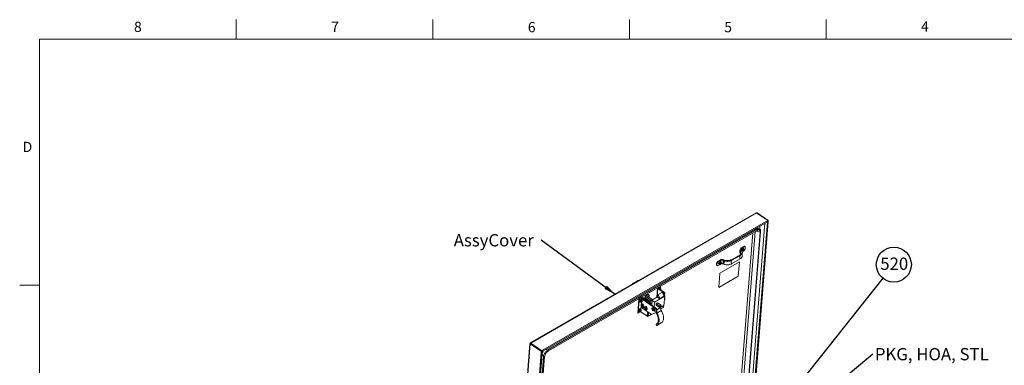
# Model space of a CAD drawing. Units: inches. Extents: x 0.3 to 16.7, y 0.3 to 10.7.
# Drawn here: x 0.3 to 10.3, y 7.2 to 10.7 of the extents above; entities that cross this region are included whole.
import ezdxf

# ---------------------------------------------------------------- set-up
doc = ezdxf.new("R2010")
doc.units = ezdxf.units.IN
doc.header["$MEASUREMENT"] = 0
doc.layers.add('FORMAT', color=7, linetype='Continuous')
doc.styles.add('SLDTEXTSTYLE0', font='TXT', dxfattribs={"width": 0.605})
doc.dimstyles.new('SLDDIMSTYLE0', dxfattribs={"dimtxt": 0, "dimasz": 0.121338, "dimexe": 0, "dimexo": 0.0625, "dimgap": 0, "dimtad": 0, "dimtih": 1, "dimtoh": 1, "dimdec": 0, "dimrnd": 1e-09, "dimzin": 0, "dimdsep": 46, "dimtxsty": 'Standard', "dimsah": 1, "dimcen": 0.09, "dimadec": 0, "dimazin": 0, "dimtfac": 0.121338, "dimtdec": 0, "dimtofl": 0, "dimtmove": 0, "dimatfit": 3, "dimfxl": 0, "dimtolj": 1, "dimtzin": 0, "dimarcsym": 0})

# ---------------------------------------------------------------- blocks, each defined once
blk = doc.blocks.new('SW_NOTE_2')
at = {"layer": 'FORMAT', "color": 0, "insert": (-0.89, 0.06), "char_height": 0.125, "attachment_point": 1, "style": 'SLDTEXTSTYLE0'}
blk.add_mtext('AssyCover', dxfattribs=at)
blk = doc.blocks.new('SW_NOTE_4')
at = {"layer": 'FORMAT', "color": 0}
blk.add_circle((0.11, 0.139), 0.178, dxfattribs=at)
at = {"layer": 'FORMAT', "color": 0, "insert": (-0.028, 0.21), "char_height": 0.125, "attachment_point": 1, "style": 'SLDTEXTSTYLE0'}
blk.add_mtext('520', dxfattribs=at)
blk = doc.blocks.new('SW_NOTE_5')
at = {"layer": 'FORMAT', "color": 0, "insert": (0.02, 0.06), "char_height": 0.125, "attachment_point": 1, "style": 'SLDTEXTSTYLE0'}
blk.add_mtext('PKG, HOA, STL', dxfattribs=at)

msp = doc.modelspace()

# ---------------------------------------------------------------- linework, layer by layer
at = {"color": 7, "linetype": 'Continuous', "lineweight": 0}
for p, q in [((2.5, 10.5), (2.5, 10.7)), ((4.5, 10.5), (4.5, 10.7)), ((6.5, 10.5), (6.5, 10.7)), ((8.5, 10.5), (8.5, 10.7)), ((0.5, 10.5), (16.5, 10.5)), ((0.5, 10.5), (0.5, 0.5)), ((0.5, 8), (0.3, 8))]:
    msp.add_line(p, q, dxfattribs=at)
at = {"color": 7, "linetype": 'Continuous', "lineweight": 15}
for p, q in [((7.786, 8.735), (5.491, 7.411)), ((7.792, 8.735), (5.495, 7.409)), ((7.792, 8.735), (7.906, 8.658)), ((7.795, 8.733), (7.796, 8.733)), ((7.796, 8.733), (7.91, 8.656)), ((5.616, 7.336), (7.899, 8.654)), ((5.618, 7.326), (7.902, 8.644)), ((7.711, 6.552), (7.876, 8.63)), ((7.901, 8.643), (7.73, 6.477)), ((7.736, 6.441), (7.911, 8.645)), ((7.906, 8.658), (7.899, 8.654)), ((7.9, 8.644), (7.901, 8.643)), ((7.905, 8.646), (7.901, 8.643)), ((7.902, 8.651), (7.906, 8.654)), ((7.905, 8.646), (7.903, 8.647)), ((7.906, 8.653), (7.905, 8.646)), ((7.909, 8.648), (7.905, 8.646)), ((7.905, 8.646), (7.905, 8.646)), ((7.906, 8.654), (7.906, 8.658)), ((7.906, 8.653), (7.91, 8.656)), ((7.906, 8.654), (7.906, 8.653)), ((7.91, 8.656), (7.909, 8.648)), ((5.671, 7.342), (7.793, 8.567)), ((5.675, 7.331), (7.796, 8.556)), ((7.753, 8.531), (7.636, 7.044)), ((7.777, 8.544), (7.654, 6.99)), ((7.828, 8.537), (7.696, 6.863)), ((7.832, 8.545), (7.698, 6.856)), ((7.793, 8.567), (7.77, 8.568)), ((7.812, 8.573), (7.777, 8.573)), ((7.783, 8.548), (7.828, 8.537)), ((7.796, 8.556), (7.793, 8.567)), ((7.824, 8.57), (7.826, 8.601)), ((7.828, 8.537), (7.832, 8.545)), ((7.622, 8.331), (7.622, 8.33)), ((7.625, 8.322), (7.63, 8.316)), ((7.638, 8.354), (7.633, 8.361)), ((7.633, 8.361), (7.637, 8.358)), ((7.665, 8.396), (7.635, 8.379)), ((7.64, 8.376), (7.635, 8.379)), ((7.642, 8.351), (7.637, 8.358)), ((7.638, 8.356), (7.64, 8.376)), ((7.638, 8.354), (7.642, 8.351)), ((7.67, 8.393), (7.64, 8.376)), ((7.646, 8.366), (7.641, 8.354)), ((7.648, 8.349), (7.641, 8.354)), ((7.641, 8.354), (7.645, 8.348)), ((7.652, 8.343), (7.645, 8.348)), ((7.656, 8.371), (7.646, 8.366)), ((7.653, 8.361), (7.646, 8.366)), ((7.654, 8.343), (7.648, 8.34)), ((7.649, 8.372), (7.649, 8.372)), ((7.65, 8.346), (7.651, 8.345)), ((7.652, 8.356), (7.651, 8.353)), ((7.663, 8.366), (7.656, 8.371)), ((7.656, 8.344), (7.658, 8.346)), ((7.66, 8.364), (7.658, 8.362)), ((7.666, 8.351), (7.66, 8.347)), ((7.664, 8.352), (7.665, 8.355)), ((7.67, 8.393), (7.665, 8.396)), ((7.666, 8.396), (7.665, 8.396)), ((7.666, 8.362), (7.665, 8.363)), ((7.67, 8.393), (7.666, 8.396)), ((7.394, 8.24), (7.424, 8.257)), ((7.398, 8.237), (7.394, 8.24)), ((7.395, 8.194), (7.422, 8.209)), ((7.398, 8.237), (7.428, 8.254)), ((7.414, 8.232), (7.409, 8.22)), ((7.416, 8.215), (7.409, 8.22)), ((7.409, 8.22), (7.413, 8.214)), ((7.42, 8.209), (7.413, 8.214)), ((7.424, 8.237), (7.414, 8.232)), ((7.421, 8.227), (7.414, 8.232)), ((7.417, 8.238), (7.417, 8.238)), ((7.418, 8.212), (7.419, 8.211)), ((7.419, 8.121), (7.618, 8.236)), ((7.419, 8.121), (7.618, 8.236)), ((7.42, 8.222), (7.419, 8.219)), ((7.428, 8.254), (7.424, 8.257)), ((7.431, 8.232), (7.424, 8.237)), ((7.424, 8.211), (7.426, 8.212)), ((7.428, 8.23), (7.426, 8.229)), ((7.427, 8.238), (7.428, 8.254)), ((7.432, 8.219), (7.433, 8.221)), ((7.434, 8.228), (7.433, 8.229)), ((7.443, 8.216), (7.444, 8.216)), ((7.444, 8.216), (7.45, 8.214)), ((7.458, 8.212), (7.448, 8.215)), ((7.448, 8.215), (7.45, 8.214)), ((7.46, 8.211), (7.45, 8.214)), ((7.453, 8.257), (7.451, 8.251)), ((7.461, 8.247), (7.451, 8.251)), ((7.464, 8.253), (7.453, 8.257)), ((7.458, 8.212), (7.46, 8.211)), ((7.464, 8.253), (7.461, 8.247)), ((7.516, 8.208), (7.518, 8.209)), ((7.624, 8.308), (7.536, 8.257)), ((7.536, 8.257), (7.537, 8.258)), ((7.625, 8.308), (7.537, 8.258)), ((7.537, 8.258), (7.54, 8.252)), ((7.625, 8.267), (7.538, 8.216)), ((7.628, 8.302), (7.54, 8.252)), ((7.618, 8.236), (7.606, 8.09)), ((7.618, 8.236), (7.618, 8.236)), ((7.624, 8.308), (7.625, 8.308)), ((7.625, 8.308), (7.628, 8.302)), ((7.39, 8.197), (7.394, 8.194)), ((7.407, 7.975), (7.419, 8.121)), ((7.407, 7.975), (7.419, 8.121)), ((7.419, 8.121), (7.419, 8.121)), ((6.582, 8.043), (6.537, 8.018)), ((6.591, 8.046), (6.547, 8.02)), ((6.547, 8.02), (6.547, 8.02)), ((6.591, 8.046), (6.592, 8.046)), ((7.606, 8.09), (7.407, 7.975)), ((6.785, 7.969), (6.778, 7.878)), ((6.788, 7.966), (6.781, 7.88)), ((6.785, 7.9), (6.829, 7.925)), ((6.812, 7.986), (6.788, 7.972)), ((6.792, 7.969), (6.788, 7.972)), ((6.792, 7.968), (6.788, 7.966)), ((6.852, 7.922), (6.788, 7.966)), ((6.791, 7.968), (6.792, 7.969)), ((6.815, 7.983), (6.792, 7.969)), ((6.855, 7.925), (6.792, 7.968)), ((6.81, 7.964), (6.803, 7.96)), ((6.805, 7.966), (6.805, 7.966)), ((6.817, 7.959), (6.81, 7.964)), ((6.811, 7.955), (6.812, 7.956)), ((6.812, 7.986), (6.815, 7.983)), ((6.814, 7.957), (6.812, 7.956)), ((6.814, 7.964), (6.815, 7.983)), ((6.82, 7.955), (6.819, 7.956)), ((6.852, 7.921), (6.84, 7.914)), ((6.853, 7.919), (6.841, 7.912)), ((6.857, 7.916), (6.843, 7.908)), ((6.852, 7.922), (6.851, 7.921)), ((6.852, 7.922), (6.855, 7.925)), ((6.852, 7.921), (6.855, 7.918)), ((6.853, 7.919), (6.857, 7.916)), ((6.855, 7.89), (6.858, 7.921)), ((6.855, 7.918), (6.855, 7.918)), ((6.855, 7.917), (6.855, 7.918)), ((6.857, 7.916), (6.855, 7.89)), ((7.407, 7.975), (7.407, 7.975)), ((6.595, 7.861), (6.584, 7.715)), ((6.599, 7.859), (6.588, 7.713)), ((6.619, 7.875), (6.595, 7.861)), ((6.595, 7.861), (6.599, 7.859)), ((6.623, 7.872), (6.599, 7.859)), ((6.607, 7.847), (6.601, 7.835)), ((6.609, 7.83), (6.601, 7.835)), ((6.601, 7.835), (6.605, 7.829)), ((6.613, 7.824), (6.605, 7.829)), ((6.616, 7.852), (6.607, 7.847)), ((6.614, 7.842), (6.607, 7.847)), ((6.612, 7.837), (6.611, 7.835)), ((6.611, 7.827), (6.612, 7.826)), ((6.612, 7.854), (6.612, 7.855)), ((6.62, 7.827), (6.614, 7.752)), ((6.623, 7.847), (6.616, 7.852)), ((6.616, 7.75), (6.623, 7.83)), ((6.617, 7.826), (6.619, 7.827)), ((6.62, 7.845), (6.618, 7.844)), ((6.623, 7.872), (6.619, 7.875)), ((6.623, 7.872), (6.621, 7.849)), ((6.624, 7.847), (6.626, 7.872)), ((6.624, 7.798), (6.629, 7.855)), ((6.625, 7.834), (6.626, 7.836)), ((6.626, 7.872), (6.63, 7.875)), ((6.626, 7.872), (6.69, 7.829)), ((6.627, 7.843), (6.626, 7.844)), ((6.634, 7.857), (6.629, 7.855)), ((6.629, 7.855), (6.774, 7.756)), ((6.63, 7.875), (6.694, 7.831)), ((6.634, 7.857), (6.779, 7.759)), ((6.708, 7.837), (6.656, 7.872)), ((6.72, 7.845), (6.662, 7.884)), ((6.734, 7.853), (6.671, 7.895)), ((6.689, 7.82), (6.69, 7.829)), ((6.694, 7.831), (6.69, 7.829)), ((6.784, 7.881), (6.696, 7.831)), ((6.696, 7.831), (6.7, 7.828)), ((6.7, 7.828), (6.699, 7.813)), ((6.703, 7.83), (6.7, 7.828)), ((6.703, 7.833), (6.701, 7.811)), ((6.783, 7.879), (6.703, 7.833)), ((6.708, 7.83), (6.703, 7.833)), ((6.706, 7.808), (6.708, 7.83)), ((6.708, 7.83), (6.73, 7.843)), ((6.726, 7.795), (6.73, 7.843)), ((6.73, 7.843), (6.753, 7.827)), ((6.753, 7.827), (6.749, 7.779)), ((6.858, 7.887), (6.753, 7.827)), ((6.772, 7.81), (6.77, 7.795)), ((6.785, 7.818), (6.772, 7.81)), ((6.807, 7.786), (6.772, 7.81)), ((6.783, 7.876), (6.785, 7.9)), ((6.804, 7.861), (6.783, 7.876)), ((6.821, 7.794), (6.785, 7.818)), ((6.804, 7.861), (6.848, 7.887)), ((6.848, 7.894), (6.858, 7.887)), ((6.85, 7.79), (6.858, 7.887)), ((6.858, 7.85), (6.859, 7.852)), ((6.859, 7.86), (6.859, 7.861)), ((6.584, 7.715), (6.588, 7.713)), ((6.588, 7.713), (6.612, 7.727)), ((6.599, 7.75), (6.594, 7.738)), ((6.601, 7.733), (6.594, 7.738)), ((6.594, 7.738), (6.598, 7.732)), ((6.605, 7.727), (6.598, 7.732)), ((6.608, 7.755), (6.599, 7.75)), ((6.606, 7.745), (6.599, 7.75)), ((6.603, 7.73), (6.604, 7.729)), ((6.604, 7.757), (6.604, 7.758)), ((6.605, 7.74), (6.604, 7.737)), ((6.616, 7.75), (6.608, 7.755)), ((6.609, 7.729), (6.611, 7.73)), ((6.613, 7.748), (6.611, 7.747)), ((6.612, 7.73), (6.612, 7.727)), ((6.614, 7.726), (6.615, 7.733)), ((6.678, 7.683), (6.614, 7.726)), ((6.617, 7.737), (6.618, 7.739)), ((6.619, 7.746), (6.618, 7.747)), ((6.622, 7.77), (6.623, 7.78)), ((6.723, 7.701), (6.622, 7.77)), ((6.627, 7.8), (6.625, 7.799)), ((6.625, 7.793), (6.63, 7.795)), ((6.637, 7.79), (6.63, 7.795)), ((6.631, 7.801), (6.632, 7.802)), ((6.636, 7.804), (6.632, 7.802)), ((6.632, 7.772), (6.636, 7.775)), ((6.633, 7.787), (6.637, 7.79)), ((6.636, 7.799), (6.636, 7.804)), ((6.636, 7.777), (6.641, 7.78)), ((6.636, 7.775), (6.641, 7.78)), ((6.641, 7.78), (6.637, 7.79)), ((6.641, 7.795), (6.639, 7.796)), ((6.641, 7.795), (6.641, 7.794)), ((6.641, 7.772), (6.643, 7.773)), ((6.66, 7.778), (6.658, 7.776)), ((6.658, 7.77), (6.663, 7.773)), ((6.67, 7.768), (6.663, 7.773)), ((6.664, 7.778), (6.665, 7.779)), ((6.669, 7.782), (6.665, 7.779)), ((6.665, 7.75), (6.669, 7.753)), ((6.666, 7.765), (6.67, 7.768)), ((6.669, 7.776), (6.669, 7.781)), ((6.669, 7.755), (6.674, 7.757)), ((6.669, 7.753), (6.674, 7.757)), ((6.674, 7.757), (6.67, 7.768)), ((6.674, 7.772), (6.672, 7.773)), ((6.674, 7.773), (6.674, 7.772)), ((6.674, 7.749), (6.676, 7.75)), ((6.678, 7.683), (6.682, 7.729)), ((6.692, 7.722), (6.689, 7.682)), ((6.771, 7.72), (6.723, 7.701)), ((6.743, 7.745), (6.738, 7.742)), ((6.749, 7.735), (6.738, 7.742)), ((6.74, 7.766), (6.751, 7.759)), ((6.754, 7.737), (6.743, 7.745)), ((6.748, 7.761), (6.746, 7.742)), ((6.754, 7.737), (6.749, 7.735)), ((6.756, 7.736), (6.761, 7.739)), ((6.806, 7.771), (6.77, 7.795)), ((6.774, 7.756), (6.771, 7.72)), ((6.776, 7.722), (6.771, 7.72)), ((6.779, 7.759), (6.774, 7.756)), ((6.779, 7.759), (6.776, 7.722)), ((6.778, 7.748), (6.85, 7.79)), ((6.823, 7.74), (6.779, 7.714)), ((6.806, 7.771), (6.807, 7.786)), ((6.819, 7.779), (6.806, 7.771)), ((6.807, 7.786), (6.821, 7.794)), ((6.816, 7.756), (6.844, 7.772)), ((6.821, 7.794), (6.819, 7.779)), ((6.844, 7.772), (6.845, 7.787)), ((6.846, 7.775), (6.847, 7.788)), ((6.689, 7.682), (6.722, 7.702)), ((6.779, 7.589), (6.823, 7.614)), ((6.823, 7.614), (6.823, 7.614)), ((6.77, 7.599), (6.775, 7.587)), ((6.774, 7.6), (6.779, 7.589)), ((6.782, 7.607), (6.778, 7.605)), ((5.495, 7.404), (5.495, 7.409)), ((5.495, 7.409), (5.609, 7.332)), ((5.487, 7.405), (5.287, 4.881)), ((5.29, 4.874), (5.49, 7.402)), ((5.413, 4.917), (5.603, 7.317)), ((5.423, 4.919), (5.613, 7.319)), ((5.494, 7.405), (5.49, 7.407)), ((5.494, 7.404), (5.49, 7.402)), ((5.49, 7.402), (5.604, 7.325)), ((5.493, 7.405), (5.494, 7.405)), ((5.494, 7.405), (5.494, 7.405)), ((5.494, 7.404), (5.494, 7.405)), ((5.494, 7.404), (5.608, 7.327)), ((5.495, 7.404), (5.608, 7.327)), ((5.525, 7.384), (5.525, 7.383)), ((5.526, 7.384), (5.525, 7.383)), ((5.538, 7.374), (5.537, 7.376)), ((5.537, 7.376), (5.537, 7.375)), ((5.537, 7.376), (5.537, 7.376)), ((5.539, 7.375), (5.538, 7.374)), ((5.538, 7.374), (5.538, 7.374)), ((5.552, 7.364), (5.553, 7.365)), ((5.562, 7.358), (5.562, 7.359)), ((5.564, 7.357), (5.565, 7.357)), ((5.565, 7.356), (5.565, 7.356)), ((5.566, 7.356), (5.566, 7.356)), ((5.587, 7.341), (5.587, 7.342)), ((5.604, 7.325), (5.603, 7.317)), ((5.603, 7.317), (5.607, 7.319)), ((5.608, 7.327), (5.604, 7.325)), ((5.607, 7.319), (5.608, 7.327)), ((5.607, 7.319), (5.608, 7.319)), ((5.608, 7.327), (5.609, 7.332)), ((5.608, 7.327), (5.615, 7.331)), ((5.611, 7.321), (5.608, 7.324)), ((5.611, 7.321), (5.608, 7.319)), ((5.608, 7.319), (5.608, 7.319)), ((5.609, 7.332), (5.616, 7.336)), ((5.612, 7.329), (5.615, 7.327)), ((5.616, 7.336), (5.615, 7.331)), ((5.615, 7.331), (5.615, 7.327)), ((5.615, 7.331), (5.615, 7.331)), ((5.615, 7.331), (5.615, 7.331)), ((5.671, 7.342), (5.649, 7.344)), ((5.675, 7.331), (5.671, 7.342)), ((5.431, 5.008), (5.612, 7.299)), ((5.443, 4.979), (5.625, 7.27)), ((5.455, 4.981), (5.637, 7.272)), ((5.625, 7.27), (5.612, 7.299)), ((5.637, 7.272), (5.625, 7.27))]:
    msp.add_line(p, q, dxfattribs=at)
at = {"color": 7, "linetype": 'Continuous', "lineweight": 15, "flags": 128}
for points in [[(7.902, 8.644), (7.902, 8.645), (7.903, 8.647), (7.903, 8.649), (7.902, 8.651), (7.901, 8.653), (7.899, 8.654)], [(7.909, 8.648), (7.911, 8.647), (7.911, 8.645), (7.911, 8.644), (7.909, 8.643), (7.908, 8.642), (7.905, 8.642), (7.903, 8.642), (7.901, 8.643)], [(7.832, 8.545), (7.832, 8.55), (7.831, 8.555), (7.83, 8.56), (7.829, 8.564), (7.826, 8.567), (7.824, 8.57), (7.82, 8.572), (7.816, 8.573), (7.812, 8.573), (7.808, 8.573), (7.803, 8.572), (7.798, 8.57), (7.793, 8.567)], [(7.828, 8.537), (7.828, 8.543), (7.828, 8.547), (7.826, 8.551), (7.824, 8.555), (7.822, 8.558), (7.819, 8.559), (7.815, 8.56), (7.811, 8.561), (7.806, 8.56), (7.801, 8.558), (7.796, 8.556)], [(7.638, 8.354), (7.641, 8.349), (7.643, 8.344), (7.644, 8.339), (7.644, 8.334), (7.643, 8.329), (7.641, 8.324), (7.638, 8.32), (7.634, 8.316), (7.63, 8.312), (7.625, 8.308)], [(7.641, 8.313), (7.642, 8.311), (7.644, 8.307), (7.645, 8.302), (7.646, 8.297), (7.645, 8.292), (7.644, 8.287), (7.642, 8.283), (7.639, 8.278), (7.635, 8.274), (7.63, 8.27), (7.625, 8.267)], [(7.63, 8.316), (7.629, 8.318), (7.627, 8.321), (7.627, 8.326), (7.627, 8.33), (7.627, 8.335), (7.629, 8.34), (7.631, 8.345), (7.634, 8.349), (7.638, 8.354)], [(7.642, 8.351), (7.645, 8.347), (7.647, 8.342), (7.648, 8.337), (7.649, 8.332), (7.648, 8.327), (7.647, 8.323), (7.644, 8.318), (7.641, 8.314), (7.638, 8.309), (7.633, 8.306), (7.628, 8.302)], [(7.646, 8.347), (7.646, 8.347), (7.645, 8.347)], [(7.651, 8.371), (7.654, 8.372), (7.656, 8.372), (7.658, 8.372), (7.659, 8.37), (7.66, 8.368), (7.66, 8.368)], [(7.666, 8.351), (7.669, 8.356), (7.672, 8.361), (7.674, 8.366), (7.675, 8.372), (7.676, 8.377), (7.676, 8.381), (7.675, 8.385), (7.674, 8.388), (7.672, 8.391), (7.67, 8.393)], [(7.394, 8.24), (7.391, 8.234), (7.388, 8.229), (7.386, 8.224), (7.385, 8.219), (7.384, 8.214), (7.384, 8.209), (7.385, 8.205), (7.386, 8.202), (7.388, 8.199), (7.39, 8.197)], [(7.398, 8.237), (7.395, 8.231), (7.393, 8.226), (7.391, 8.221), (7.389, 8.216), (7.389, 8.211), (7.389, 8.206), (7.389, 8.202), (7.391, 8.199), (7.392, 8.196), (7.395, 8.194)], [(7.414, 8.213), (7.414, 8.213), (7.411, 8.213), (7.41, 8.214), (7.409, 8.215), (7.408, 8.218), (7.408, 8.22), (7.409, 8.223), (7.41, 8.226), (7.412, 8.23), (7.414, 8.232), (7.416, 8.235), (7.419, 8.237)], [(7.419, 8.237), (7.421, 8.238), (7.424, 8.238), (7.426, 8.238), (7.427, 8.236), (7.428, 8.234), (7.428, 8.234)], [(7.461, 8.247), (7.462, 8.245), (7.463, 8.243), (7.464, 8.24), (7.464, 8.236), (7.463, 8.232), (7.463, 8.227), (7.461, 8.222), (7.46, 8.217), (7.458, 8.212)], [(7.538, 8.216), (7.532, 8.213), (7.526, 8.211), (7.519, 8.209), (7.511, 8.207), (7.504, 8.206), (7.496, 8.206), (7.489, 8.206), (7.481, 8.207), (7.473, 8.208), (7.466, 8.209), (7.458, 8.212)], [(7.54, 8.252), (7.535, 8.249), (7.528, 8.246), (7.521, 8.244), (7.514, 8.243), (7.507, 8.242), (7.499, 8.241), (7.491, 8.241), (7.484, 8.242), (7.476, 8.243), (7.468, 8.245), (7.461, 8.247)], [(7.537, 8.258), (7.531, 8.255), (7.525, 8.252), (7.518, 8.25), (7.51, 8.249), (7.502, 8.248), (7.495, 8.248), (7.487, 8.248), (7.479, 8.249), (7.471, 8.251), (7.464, 8.253)], [(7.539, 8.251), (7.538, 8.25), (7.536, 8.247), (7.534, 8.244), (7.533, 8.24), (7.533, 8.236), (7.533, 8.231), (7.534, 8.227), (7.536, 8.221), (7.538, 8.216)], [(7.627, 8.302), (7.625, 8.301), (7.623, 8.298), (7.622, 8.295), (7.621, 8.291), (7.62, 8.287), (7.621, 8.282), (7.621, 8.277), (7.623, 8.272), (7.625, 8.267)], [(6.802, 7.961), (6.804, 7.963), (6.806, 7.964), (6.809, 7.965), (6.811, 7.965), (6.813, 7.964), (6.814, 7.962), (6.814, 7.961)], [(6.811, 7.955), (6.811, 7.955), (6.812, 7.956)], [(6.606, 7.828), (6.605, 7.828), (6.603, 7.829), (6.602, 7.83), (6.601, 7.832), (6.601, 7.834), (6.601, 7.837), (6.602, 7.84), (6.603, 7.843), (6.605, 7.846), (6.608, 7.849), (6.61, 7.851), (6.613, 7.853), (6.615, 7.853), (6.617, 7.853), (6.619, 7.852), (6.62, 7.851), (6.621, 7.849)], [(6.696, 7.879), (6.697, 7.883), (6.698, 7.887), (6.698, 7.891), (6.698, 7.895), (6.696, 7.898), (6.695, 7.9), (6.693, 7.902), (6.69, 7.903), (6.687, 7.903), (6.683, 7.902), (6.68, 7.901), (6.676, 7.899), (6.672, 7.896), (6.668, 7.893), (6.665, 7.889), (6.662, 7.884), (6.659, 7.88), (6.657, 7.875), (6.655, 7.871), (6.654, 7.866), (6.654, 7.862), (6.654, 7.858)], [(6.668, 7.849), (6.67, 7.85), (6.674, 7.851)], [(6.674, 7.851), (6.678, 7.854), (6.68, 7.856)], [(6.694, 7.88), (6.695, 7.882), (6.696, 7.886), (6.696, 7.891), (6.696, 7.894), (6.695, 7.898), (6.694, 7.9), (6.692, 7.902)], [(6.721, 7.817), (6.721, 7.819), (6.72, 7.82), (6.719, 7.82), (6.717, 7.82), (6.716, 7.818), (6.714, 7.816), (6.713, 7.814), (6.712, 7.812), (6.713, 7.811), (6.713, 7.809), (6.715, 7.809), (6.717, 7.81), (6.718, 7.811), (6.72, 7.813), (6.721, 7.815), (6.721, 7.817)], [(6.599, 7.731), (6.597, 7.731), (6.595, 7.731), (6.594, 7.733), (6.593, 7.734), (6.593, 7.737), (6.593, 7.74), (6.594, 7.743), (6.596, 7.746), (6.598, 7.749), (6.6, 7.752), (6.603, 7.754), (6.605, 7.755), (6.608, 7.756), (6.61, 7.756), (6.611, 7.755), (6.613, 7.754), (6.613, 7.752)], [(6.628, 7.79), (6.63, 7.788), (6.632, 7.785), (6.634, 7.783), (6.634, 7.78), (6.635, 7.778), (6.634, 7.776), (6.633, 7.774), (6.631, 7.774), (6.629, 7.774), (6.627, 7.775), (6.625, 7.777), (6.623, 7.779), (6.622, 7.781), (6.621, 7.784), (6.621, 7.787), (6.622, 7.789), (6.623, 7.79), (6.624, 7.791), (6.626, 7.791), (6.628, 7.79)], [(6.634, 7.797), (6.631, 7.799), (6.629, 7.799), (6.626, 7.799), (6.624, 7.798), (6.623, 7.796), (6.622, 7.794), (6.622, 7.791), (6.622, 7.79)], [(6.639, 7.771), (6.638, 7.769), (6.637, 7.769), (6.635, 7.768), (6.634, 7.769), (6.632, 7.771), (6.631, 7.773), (6.631, 7.773)], [(6.632, 7.802), (6.632, 7.803), (6.633, 7.804), (6.635, 7.804), (6.636, 7.804), (6.638, 7.802), (6.64, 7.8), (6.64, 7.798), (6.641, 7.795)], [(6.632, 7.773), (6.635, 7.772), (6.637, 7.771), (6.639, 7.771), (6.641, 7.772), (6.643, 7.774), (6.644, 7.776), (6.644, 7.779), (6.644, 7.782), (6.642, 7.786), (6.641, 7.789), (6.639, 7.792), (6.636, 7.795), (6.634, 7.797)], [(6.643, 7.773), (6.644, 7.773), (6.645, 7.775), (6.646, 7.778), (6.646, 7.78), (6.646, 7.784), (6.645, 7.787), (6.643, 7.791), (6.641, 7.794), (6.639, 7.796), (6.636, 7.799)], [(6.661, 7.767), (6.663, 7.765), (6.665, 7.763), (6.667, 7.76), (6.667, 7.758), (6.668, 7.755), (6.667, 7.753), (6.666, 7.752), (6.664, 7.751), (6.662, 7.751), (6.66, 7.752), (6.658, 7.754), (6.656, 7.756), (6.655, 7.759), (6.654, 7.762), (6.654, 7.764), (6.655, 7.766), (6.656, 7.768), (6.657, 7.768), (6.659, 7.768), (6.661, 7.767)], [(6.665, 7.75), (6.668, 7.749), (6.67, 7.748), (6.672, 7.749), (6.674, 7.75), (6.676, 7.751), (6.677, 7.754), (6.677, 7.757), (6.677, 7.76), (6.676, 7.763), (6.674, 7.767), (6.672, 7.77), (6.669, 7.773), (6.667, 7.775), (6.664, 7.776), (6.662, 7.777), (6.659, 7.777), (6.657, 7.776), (6.656, 7.774), (6.655, 7.772), (6.655, 7.769), (6.655, 7.767)], [(6.676, 7.75), (6.677, 7.751), (6.678, 7.753), (6.679, 7.755), (6.679, 7.758), (6.679, 7.761), (6.678, 7.765), (6.676, 7.768), (6.674, 7.771), (6.672, 7.774), (6.669, 7.776), (6.666, 7.778), (6.664, 7.778), (6.662, 7.778), (6.66, 7.778)], [(6.672, 7.748), (6.671, 7.747), (6.67, 7.746), (6.669, 7.746), (6.667, 7.747), (6.665, 7.748), (6.664, 7.75), (6.664, 7.751)], [(6.665, 7.779), (6.665, 7.781), (6.666, 7.782), (6.668, 7.782), (6.669, 7.781), (6.671, 7.78), (6.673, 7.778), (6.673, 7.775), (6.674, 7.773)], [(6.702, 7.716), (6.702, 7.715), (6.702, 7.714), (6.703, 7.714), (6.704, 7.714)], [(6.738, 7.742), (6.735, 7.744), (6.733, 7.747), (6.731, 7.75), (6.729, 7.754), (6.728, 7.757), (6.728, 7.76), (6.728, 7.763), (6.729, 7.766), (6.731, 7.767), (6.732, 7.768), (6.735, 7.769), (6.737, 7.768), (6.74, 7.766)], [(6.743, 7.745), (6.74, 7.747), (6.738, 7.75), (6.736, 7.753), (6.734, 7.756), (6.733, 7.76), (6.733, 7.763), (6.733, 7.766), (6.734, 7.768), (6.734, 7.769)], [(6.751, 7.759), (6.754, 7.757), (6.756, 7.754), (6.758, 7.751), (6.76, 7.748), (6.761, 7.744), (6.761, 7.741), (6.761, 7.738), (6.76, 7.736), (6.759, 7.734), (6.757, 7.733), (6.754, 7.733), (6.752, 7.733), (6.749, 7.735)], [(6.773, 7.711), (6.77, 7.717), (6.769, 7.719)], [(6.773, 7.711), (6.777, 7.703), (6.781, 7.694), (6.784, 7.686), (6.787, 7.677), (6.79, 7.669), (6.791, 7.661), (6.792, 7.653), (6.793, 7.645), (6.792, 7.637), (6.792, 7.63), (6.79, 7.624), (6.788, 7.618), (6.785, 7.613), (6.782, 7.608), (6.778, 7.604), (6.774, 7.6)], [(6.779, 7.714), (6.777, 7.719), (6.775, 7.722)], [(6.779, 7.714), (6.784, 7.706), (6.788, 7.697), (6.792, 7.687), (6.795, 7.678), (6.797, 7.669), (6.799, 7.66), (6.801, 7.651), (6.801, 7.643), (6.801, 7.635), (6.801, 7.627), (6.799, 7.62), (6.798, 7.613), (6.795, 7.607), (6.792, 7.601), (6.788, 7.596), (6.784, 7.592), (6.779, 7.589)], [(6.823, 7.74), (6.828, 7.731), (6.832, 7.722), (6.836, 7.713), (6.839, 7.704), (6.842, 7.695), (6.844, 7.686), (6.845, 7.677), (6.846, 7.668), (6.846, 7.66), (6.845, 7.652), (6.844, 7.645), (6.842, 7.638), (6.839, 7.632), (6.836, 7.627), (6.832, 7.622), (6.828, 7.618), (6.823, 7.614)], [(5.53, 7.38), (5.531, 7.379), (5.532, 7.378)], [(5.611, 7.321), (5.613, 7.32), (5.613, 7.319), (5.613, 7.317), (5.611, 7.316), (5.61, 7.316), (5.607, 7.315), (5.605, 7.316), (5.603, 7.317)], [(5.608, 7.326), (5.609, 7.327), (5.609, 7.328)], [(5.616, 7.336), (5.617, 7.334), (5.618, 7.333), (5.619, 7.33), (5.619, 7.329), (5.619, 7.327), (5.618, 7.326), (5.617, 7.326), (5.615, 7.327)], [(5.615, 7.331), (5.615, 7.331), (5.615, 7.331), (5.615, 7.331), (5.615, 7.331), (5.615, 7.331), (5.615, 7.331), (5.615, 7.331), (5.615, 7.331)], [(5.625, 7.27), (5.626, 7.276), (5.627, 7.282), (5.629, 7.289), (5.631, 7.295), (5.634, 7.302), (5.638, 7.308), (5.642, 7.314), (5.646, 7.32), (5.651, 7.325), (5.656, 7.331), (5.661, 7.335), (5.666, 7.339), (5.671, 7.342)]]:
    msp.add_lwpolyline(points, dxfattribs=at)
at = {"color": 7, "linetype": 'Continuous', "lineweight": 15}
for centre, radius, start, end in [((7.905, 8.646), 0.000102, 207.8572, 32.1374), ((7.777, 8.571), 0.0275, 4.2483, 33.3369), ((7.664, 8.35), 0.024, 121.8498, 170.3308), ((7.66, 8.349), 0.0103, 154.6636, 196.2776), ((7.654, 8.348), 0.00463, 230.4604, 302.5702), ((7.67, 8.346), 0.0203, 125.9876, 152.2064), ((7.646, 8.362), 0.0203, 305.9917, 332.2043), ((7.662, 8.36), 0.00463, 50.4553, 122.5751), ((7.656, 8.359), 0.0103, 334.6622, 16.279), ((7.428, 8.215), 0.0103, 154.6636, 196.2776), ((7.422, 8.214), 0.00463, 230.46, 302.5699), ((7.438, 8.212), 0.0203, 125.9878, 152.2065), ((7.414, 8.228), 0.0203, 305.9917, 332.2043), ((7.43, 8.226), 0.00463, 50.4553, 122.5751), ((7.424, 8.225), 0.0103, 334.6622, 16.279), ((7.492, 8.306), 0.1, 251.226, 283.5511), ((6.548, 7.999), 0.0218, 94.6384, 147.4817), ((6.592, 8.024), 0.0219, 94.5183, 119.7958), ((6.789, 7.969), 0.00362, 114.6076, 245.0435), ((6.792, 7.969), 0.000884, 114.6056, 245.0456), ((6.808, 7.958), 0.00913, 95.2503, 147.6887), ((6.816, 7.953), 0.00463, 50.4528, 122.5783), ((6.811, 7.952), 0.00978, 338.9086, 16.7441), ((6.801, 7.887), 0.0475, 359.4306, 53.454), ((6.851, 7.921), 0.000884, 294.6106, 65.0411), ((6.854, 7.921), 0.00362, 294.6075, 65.0437), ((6.614, 7.846), 0.00913, 95.25, 147.689), ((6.621, 7.83), 0.0103, 154.6631, 196.2782), ((6.63, 7.827), 0.0203, 125.9863, 152.208), ((6.615, 7.83), 0.00463, 230.454, 302.5758), ((6.624, 7.866), 0.0106, 57.6129, 116.7414), ((6.607, 7.843), 0.0203, 305.9889, 332.2069), ((6.623, 7.841), 0.00463, 50.4527, 122.5782), ((6.624, 7.87), 0.0026, 57.617, 116.7422), ((6.617, 7.84), 0.0103, 334.6622, 16.2791), ((6.656, 7.881), 0.0325, 287.3055, 312.9029), ((6.695, 7.838), 0.0106, 237.6128, 296.7414), ((6.695, 7.833), 0.0026, 237.6202, 296.739), ((6.706, 7.822), 0.011, 305.5413, 346.1597), ((6.757, 7.862), 0.0475, 359.4306, 53.454), ((6.838, 7.86), 0.0219, 318.75, 331.6695), ((6.856, 7.858), 0.00348, 44.6905, 88.8886), ((6.849, 7.857), 0.0103, 334.6635, 16.2761), ((6.606, 7.749), 0.00913, 95.253, 147.6831), ((6.613, 7.733), 0.0103, 154.6617, 196.2778), ((6.607, 7.732), 0.00463, 230.4574, 302.5736), ((6.623, 7.73), 0.0203, 125.988, 152.2063), ((6.599, 7.746), 0.0203, 305.9891, 332.2052), ((6.613, 7.724), 0.0026, 57.6085, 116.7401), ((6.615, 7.744), 0.00463, 50.4504, 122.5805), ((6.609, 7.743), 0.0103, 334.6622, 16.2773), ((6.631, 7.792), 0.00826, 48.543, 113.6078), ((6.76, 7.745), 0.0102, 232.5417, 269.4322), ((6.885, 7.777), 0.0721, 186.3411, 210.8426), ((6.842, 7.776), 0.00389, 295.6021, 351.8935), ((6.684, 7.692), 0.0106, 237.6069, 296.7474), ((5.607, 7.319), 0.000102, 207.8138, 32.1808), ((5.675, 7.29), 0.0635, 139.161, 172.1228), ((5.719, 7.261), 0.0827, 121.9252, 172.1769)]:
    msp.add_arc(centre, radius, start, end, dxfattribs=at)
for points, knots in [([(7.792, 8.735), (7.792, 8.735), (7.79, 8.736), (7.787, 8.736), (7.786, 8.735), (7.786, 8.735)], [0, 0, 0, 0, 0.328616, 0.726014, 1, 1, 1, 1]), ([(7.631, 8.373), (7.629, 8.368), (7.625, 8.36), (7.622, 8.348), (7.621, 8.341), (7.622, 8.336), (7.622, 8.335)], [0, 0, 0, 0, 0.4321048, 0.6809684, 0.8753035, 1, 1, 1, 1]), ([(7.625, 8.322), (7.625, 8.324), (7.623, 8.326), (7.622, 8.331), (7.621, 8.337), (7.623, 8.343), (7.625, 8.349), (7.628, 8.355), (7.631, 8.359), (7.633, 8.361)], [0, 0, 0, 0, 0.1237271, 0.2697706, 0.4158201, 0.5618664, 0.707907, 0.8539552, 1, 1, 1, 1]), ([(7.632, 8.313), (7.632, 8.314), (7.631, 8.314), (7.632, 8.315), (7.632, 8.315), (7.631, 8.314), (7.631, 8.313), (7.629, 8.312), (7.627, 8.31), (7.625, 8.309), (7.624, 8.308), (7.624, 8.308)], [0, 0, 0, 0, 0.090701, 0.293174, 0.421882, 0.538326, 0.645536, 0.757408, 0.863945, 0.968262, 1, 1, 1, 1]), ([(7.633, 8.361), (7.632, 8.363), (7.63, 8.366), (7.63, 8.372), (7.632, 8.376), (7.634, 8.378), (7.635, 8.379)], [0, 0, 0, 0, 0.3083949, 0.5902791, 0.7985388, 1, 1, 1, 1]), ([(7.63, 8.316), (7.63, 8.315), (7.631, 8.315), (7.631, 8.314), (7.631, 8.314), (7.631, 8.313)], [0, 0, 0, 0, 0.219204, 0.656185, 1, 1, 1, 1]), ([(7.637, 8.358), (7.636, 8.36), (7.634, 8.364), (7.635, 8.369), (7.636, 8.373), (7.639, 8.375), (7.64, 8.376)], [0, 0, 0, 0, 0.313066, 0.590863, 0.795914, 1, 1, 1, 1]), ([(7.641, 8.364), (7.641, 8.363), (7.64, 8.361), (7.639, 8.358), (7.638, 8.357), (7.638, 8.356)], [0, 0, 0, 0, 0.362107, 0.777719, 1, 1, 1, 1]), ([(7.649, 8.372), (7.649, 8.372), (7.648, 8.371), (7.646, 8.369), (7.643, 8.367), (7.642, 8.365), (7.641, 8.364), (7.641, 8.364)], [0, 0, 0, 0, 0.108375, 0.394461, 0.679596, 0.964018, 1, 1, 1, 1]), ([(7.645, 8.346), (7.645, 8.346), (7.645, 8.346), (7.646, 8.346), (7.646, 8.347)], [0, 0, 0, 0, 0.307392, 1, 1, 1, 1]), ([(7.648, 8.349), (7.648, 8.349), (7.649, 8.351), (7.65, 8.352), (7.651, 8.353)], [0, 0, 0, 0, 0.235932, 1, 1, 1, 1]), ([(7.65, 8.346), (7.65, 8.346), (7.649, 8.347), (7.649, 8.348), (7.648, 8.349)], [0, 0, 0, 0, 0.192928, 1, 1, 1, 1]), ([(7.661, 8.368), (7.661, 8.368), (7.66, 8.37), (7.659, 8.372), (7.658, 8.373), (7.656, 8.374), (7.653, 8.374), (7.651, 8.373), (7.65, 8.373), (7.649, 8.372)], [0, 0, 0, 0, 0.161506, 0.304301, 0.456731, 0.602815, 0.749376, 0.902914, 1, 1, 1, 1]), ([(7.652, 8.343), (7.652, 8.343), (7.652, 8.343), (7.651, 8.344), (7.651, 8.345)], [0, 0, 0, 0, 0.235943, 1, 1, 1, 1]), ([(7.652, 8.356), (7.652, 8.356), (7.653, 8.358), (7.653, 8.359), (7.653, 8.361)], [0, 0, 0, 0, 0.192928, 1, 1, 1, 1]), ([(7.656, 8.344), (7.656, 8.344), (7.654, 8.344), (7.653, 8.343), (7.652, 8.343)], [0, 0, 0, 0, 0.404855, 1, 1, 1, 1]), ([(7.653, 8.361), (7.654, 8.361), (7.656, 8.361), (7.657, 8.362), (7.658, 8.362)], [0, 0, 0, 0, 0.436682, 1, 1, 1, 1]), ([(7.661, 8.348), (7.661, 8.348), (7.66, 8.347), (7.659, 8.346), (7.658, 8.346)], [0, 0, 0, 0, 0.436694, 1, 1, 1, 1]), ([(7.66, 8.364), (7.66, 8.364), (7.661, 8.365), (7.662, 8.366), (7.663, 8.366)], [0, 0, 0, 0, 0.404839, 1, 1, 1, 1]), ([(7.664, 8.352), (7.664, 8.352), (7.663, 8.351), (7.662, 8.349), (7.661, 8.348)], [0, 0, 0, 0, 0.1929113, 1, 1, 1, 1]), ([(7.663, 8.366), (7.663, 8.366), (7.664, 8.365), (7.665, 8.364), (7.665, 8.363)], [0, 0, 0, 0, 0.2359102, 1, 1, 1, 1]), ([(7.667, 8.36), (7.667, 8.36), (7.666, 8.358), (7.666, 8.356), (7.665, 8.355)], [0, 0, 0, 0, 0.235897, 1, 1, 1, 1]), ([(7.666, 8.362), (7.666, 8.362), (7.666, 8.361), (7.667, 8.36), (7.667, 8.36)], [0, 0, 0, 0, 0.192948, 1, 1, 1, 1]), ([(7.409, 8.23), (7.409, 8.229), (7.408, 8.227), (7.406, 8.224), (7.406, 8.221), (7.406, 8.218), (7.406, 8.216), (7.407, 8.214), (7.409, 8.213), (7.411, 8.212), (7.413, 8.212), (7.414, 8.213), (7.414, 8.213)], [0, 0, 0, 0, 0.096513, 0.207286, 0.318691, 0.431107, 0.544509, 0.643416, 0.748912, 0.85036, 0.952463, 1, 1, 1, 1]), ([(7.417, 8.238), (7.417, 8.238), (7.416, 8.237), (7.414, 8.235), (7.411, 8.233), (7.41, 8.231), (7.409, 8.23), (7.409, 8.23)], [0, 0, 0, 0, 0.10838, 0.39446, 0.679594, 0.964015, 1, 1, 1, 1]), ([(7.416, 8.215), (7.416, 8.215), (7.417, 8.217), (7.418, 8.218), (7.419, 8.219)], [0, 0, 0, 0, 0.235939, 1, 1, 1, 1]), ([(7.418, 8.212), (7.418, 8.212), (7.417, 8.213), (7.417, 8.214), (7.416, 8.215)], [0, 0, 0, 0, 0.192928, 1, 1, 1, 1]), ([(7.429, 8.234), (7.429, 8.235), (7.428, 8.236), (7.427, 8.238), (7.426, 8.239), (7.424, 8.24), (7.421, 8.24), (7.419, 8.239), (7.418, 8.239), (7.417, 8.238)], [0, 0, 0, 0, 0.161506, 0.304303, 0.456733, 0.602818, 0.749378, 0.902917, 1, 1, 1, 1]), ([(7.42, 8.209), (7.42, 8.209), (7.42, 8.21), (7.419, 8.21), (7.419, 8.211)], [0, 0, 0, 0, 0.235949, 1, 1, 1, 1]), ([(7.42, 8.222), (7.42, 8.222), (7.421, 8.224), (7.421, 8.225), (7.421, 8.227)], [0, 0, 0, 0, 0.192928, 1, 1, 1, 1]), ([(7.424, 8.211), (7.424, 8.21), (7.422, 8.21), (7.421, 8.209), (7.42, 8.209)], [0, 0, 0, 0, 0.40486, 1, 1, 1, 1]), ([(7.421, 8.227), (7.422, 8.227), (7.424, 8.228), (7.425, 8.228), (7.426, 8.229)], [0, 0, 0, 0, 0.436688, 1, 1, 1, 1]), ([(7.424, 8.257), (7.426, 8.258), (7.43, 8.259), (7.438, 8.26), (7.446, 8.259), (7.451, 8.258), (7.453, 8.257)], [0, 0, 0, 0, 0.256955, 0.527163, 0.754912, 1, 1, 1, 1]), ([(7.429, 8.214), (7.429, 8.214), (7.428, 8.213), (7.427, 8.212), (7.426, 8.212)], [0, 0, 0, 0, 0.436688, 1, 1, 1, 1]), ([(7.428, 8.254), (7.43, 8.254), (7.433, 8.255), (7.439, 8.255), (7.445, 8.253), (7.449, 8.251), (7.451, 8.251)], [0, 0, 0, 0, 0.258831, 0.523988, 0.7501, 1, 1, 1, 1]), ([(7.428, 8.23), (7.428, 8.23), (7.429, 8.231), (7.43, 8.232), (7.431, 8.232)], [0, 0, 0, 0, 0.4048467, 1, 1, 1, 1]), ([(7.428, 8.213), (7.429, 8.214), (7.431, 8.215), (7.436, 8.216), (7.442, 8.216), (7.446, 8.216), (7.448, 8.215)], [0, 0, 0, 0, 0.093676, 0.417911, 0.694417, 1, 1, 1, 1]), ([(7.432, 8.219), (7.432, 8.218), (7.431, 8.217), (7.43, 8.215), (7.429, 8.214)], [0, 0, 0, 0, 0.192913, 1, 1, 1, 1]), ([(7.431, 8.232), (7.431, 8.232), (7.432, 8.231), (7.433, 8.23), (7.433, 8.229)], [0, 0, 0, 0, 0.235905, 1, 1, 1, 1]), ([(7.435, 8.226), (7.435, 8.226), (7.434, 8.224), (7.434, 8.222), (7.433, 8.221)], [0, 0, 0, 0, 0.235904, 1, 1, 1, 1]), ([(7.434, 8.228), (7.434, 8.228), (7.434, 8.227), (7.435, 8.226), (7.435, 8.226)], [0, 0, 0, 0, 0.192948, 1, 1, 1, 1]), ([(7.451, 8.251), (7.451, 8.25), (7.452, 8.249), (7.453, 8.246), (7.453, 8.242), (7.453, 8.238), (7.452, 8.233), (7.451, 8.227), (7.45, 8.221), (7.449, 8.217), (7.448, 8.215)], [0, 0, 0, 0, 0.125001, 0.249998, 0.375001, 0.500003, 0.625, 0.75, 0.875, 1, 1, 1, 1]), ([(7.536, 8.257), (7.536, 8.257), (7.535, 8.257), (7.534, 8.256), (7.534, 8.256)], [0, 0, 0, 0, 0.6719409, 1, 1, 1, 1]), ([(6.815, 7.961), (6.815, 7.961), (6.815, 7.962), (6.814, 7.963), (6.813, 7.965), (6.812, 7.966), (6.81, 7.967), (6.807, 7.967), (6.805, 7.966), (6.803, 7.965), (6.801, 7.963), (6.8, 7.962), (6.8, 7.962)], [0, 0, 0, 0, 0.0068924, 0.138056, 0.252445, 0.374447, 0.4917818, 0.6098653, 0.7337048, 0.8617492, 0.9903745, 1, 1, 1, 1]), ([(6.814, 7.957), (6.814, 7.957), (6.816, 7.958), (6.816, 7.959), (6.817, 7.959)], [0, 0, 0, 0, 0.404852, 1, 1, 1, 1]), ([(6.817, 7.959), (6.817, 7.959), (6.818, 7.958), (6.819, 7.957), (6.819, 7.956)], [0, 0, 0, 0, 0.235937, 1, 1, 1, 1]), ([(6.82, 7.955), (6.82, 7.955), (6.821, 7.954), (6.821, 7.953), (6.821, 7.953)], [0, 0, 0, 0, 0.192957, 1, 1, 1, 1]), ([(6.821, 7.953), (6.821, 7.953), (6.821, 7.951), (6.82, 7.95), (6.82, 7.949)], [0, 0, 0, 0, 0.29007, 1, 1, 1, 1]), ([(6.602, 7.846), (6.602, 7.846), (6.602, 7.845), (6.6, 7.842), (6.599, 7.839), (6.598, 7.836), (6.598, 7.834), (6.599, 7.831), (6.6, 7.829), (6.601, 7.828), (6.603, 7.827), (6.605, 7.827), (6.606, 7.828), (6.607, 7.828)], [0, 0, 0, 0, 0.015131, 0.12165, 0.228427, 0.33578, 0.444099, 0.553409, 0.649111, 0.751269, 0.849173, 0.947394, 1, 1, 1, 1]), ([(6.621, 7.849), (6.621, 7.849), (6.621, 7.85), (6.621, 7.851), (6.62, 7.853), (6.618, 7.855), (6.616, 7.855), (6.614, 7.855), (6.611, 7.854), (6.609, 7.853), (6.606, 7.851), (6.604, 7.849), (6.603, 7.847), (6.602, 7.846)], [0, 0, 0, 0, 0.0056123, 0.1124143, 0.2055576, 0.3048997, 0.4004415, 0.496593, 0.5974311, 0.7016934, 0.8064287, 0.9107455, 1, 1, 1, 1]), ([(6.609, 7.83), (6.609, 7.831), (6.61, 7.832), (6.611, 7.833), (6.611, 7.835)], [0, 0, 0, 0, 0.235905, 1, 1, 1, 1]), ([(6.611, 7.827), (6.611, 7.827), (6.61, 7.828), (6.609, 7.829), (6.609, 7.83)], [0, 0, 0, 0, 0.192966, 1, 1, 1, 1]), ([(6.612, 7.837), (6.613, 7.837), (6.613, 7.839), (6.614, 7.841), (6.614, 7.842)], [0, 0, 0, 0, 0.192966, 1, 1, 1, 1]), ([(6.613, 7.824), (6.613, 7.824), (6.612, 7.825), (6.612, 7.826), (6.612, 7.826)], [0, 0, 0, 0, 0.235905, 1, 1, 1, 1]), ([(6.617, 7.826), (6.616, 7.826), (6.615, 7.825), (6.613, 7.824), (6.613, 7.824)], [0, 0, 0, 0, 0.404852, 1, 1, 1, 1]), ([(6.614, 7.842), (6.615, 7.842), (6.616, 7.843), (6.618, 7.843), (6.618, 7.844)], [0, 0, 0, 0, 0.436688, 1, 1, 1, 1]), ([(6.622, 7.83), (6.622, 7.829), (6.621, 7.828), (6.62, 7.827), (6.619, 7.827)], [0, 0, 0, 0, 0.436689, 1, 1, 1, 1]), ([(6.62, 7.845), (6.621, 7.845), (6.622, 7.846), (6.623, 7.847), (6.623, 7.847)], [0, 0, 0, 0, 0.40485, 1, 1, 1, 1]), ([(6.625, 7.834), (6.625, 7.833), (6.624, 7.832), (6.623, 7.831), (6.622, 7.83)], [0, 0, 0, 0, 0.192957, 1, 1, 1, 1]), ([(6.623, 7.847), (6.624, 7.847), (6.625, 7.846), (6.625, 7.845), (6.626, 7.844)], [0, 0, 0, 0, 0.235938, 1, 1, 1, 1]), ([(6.627, 7.841), (6.627, 7.841), (6.627, 7.839), (6.626, 7.837), (6.626, 7.836)], [0, 0, 0, 0, 0.235938, 1, 1, 1, 1]), ([(6.627, 7.843), (6.627, 7.843), (6.627, 7.842), (6.627, 7.842), (6.627, 7.841)], [0, 0, 0, 0, 0.192957, 1, 1, 1, 1]), ([(6.858, 7.85), (6.858, 7.85), (6.857, 7.848), (6.856, 7.847), (6.855, 7.846)], [0, 0, 0, 0, 0.192952, 1, 1, 1, 1]), ([(6.856, 7.864), (6.856, 7.864), (6.857, 7.862), (6.858, 7.861), (6.859, 7.861)], [0, 0, 0, 0, 0.235934, 1, 1, 1, 1]), ([(6.859, 7.86), (6.859, 7.859), (6.86, 7.859), (6.86, 7.858), (6.86, 7.858)], [0, 0, 0, 0, 0.192962, 1, 1, 1, 1]), ([(6.86, 7.858), (6.86, 7.857), (6.86, 7.855), (6.859, 7.854), (6.859, 7.852)], [0, 0, 0, 0, 0.235934, 1, 1, 1, 1]), ([(6.595, 7.749), (6.595, 7.749), (6.594, 7.747), (6.593, 7.745), (6.591, 7.742), (6.591, 7.739), (6.591, 7.736), (6.591, 7.734), (6.592, 7.732), (6.594, 7.731), (6.596, 7.73), (6.598, 7.73), (6.599, 7.731), (6.599, 7.731)], [0, 0, 0, 0, 0.015137, 0.121655, 0.228423, 0.335784, 0.444094, 0.553413, 0.649114, 0.751271, 0.849175, 0.947393, 1, 1, 1, 1]), ([(6.614, 7.752), (6.614, 7.752), (6.614, 7.753), (6.613, 7.754), (6.612, 7.756), (6.61, 7.757), (6.608, 7.758), (6.606, 7.758), (6.604, 7.757), (6.601, 7.756), (6.599, 7.754), (6.597, 7.751), (6.595, 7.75), (6.595, 7.749)], [0, 0, 0, 0, 0.005621, 0.112414, 0.205557, 0.304906, 0.400442, 0.496594, 0.597433, 0.701696, 0.806433, 0.910746, 1, 1, 1, 1]), ([(6.601, 7.733), (6.601, 7.733), (6.602, 7.735), (6.603, 7.736), (6.604, 7.737)], [0, 0, 0, 0, 0.23594, 1, 1, 1, 1]), ([(6.603, 7.73), (6.603, 7.73), (6.602, 7.731), (6.602, 7.732), (6.601, 7.733)], [0, 0, 0, 0, 0.192966, 1, 1, 1, 1]), ([(6.605, 7.727), (6.605, 7.727), (6.605, 7.728), (6.604, 7.728), (6.604, 7.729)], [0, 0, 0, 0, 0.23594, 1, 1, 1, 1]), ([(6.605, 7.74), (6.605, 7.74), (6.606, 7.742), (6.606, 7.743), (6.606, 7.745)], [0, 0, 0, 0, 0.192966, 1, 1, 1, 1]), ([(6.609, 7.729), (6.609, 7.728), (6.607, 7.728), (6.606, 7.727), (6.605, 7.727)], [0, 0, 0, 0, 0.40485, 1, 1, 1, 1]), ([(6.606, 7.745), (6.607, 7.745), (6.609, 7.746), (6.61, 7.746), (6.611, 7.747)], [0, 0, 0, 0, 0.43669, 1, 1, 1, 1]), ([(6.614, 7.732), (6.614, 7.732), (6.613, 7.731), (6.612, 7.73), (6.611, 7.73)], [0, 0, 0, 0, 0.43669, 1, 1, 1, 1]), ([(6.613, 7.748), (6.613, 7.748), (6.614, 7.749), (6.615, 7.75), (6.616, 7.75)], [0, 0, 0, 0, 0.404849, 1, 1, 1, 1]), ([(6.617, 7.737), (6.617, 7.736), (6.616, 7.735), (6.615, 7.733), (6.614, 7.732)], [0, 0, 0, 0, 0.192912, 1, 1, 1, 1]), ([(6.616, 7.75), (6.616, 7.75), (6.617, 7.749), (6.617, 7.748), (6.618, 7.747)], [0, 0, 0, 0, 0.235892, 1, 1, 1, 1]), ([(6.62, 7.744), (6.62, 7.744), (6.619, 7.742), (6.619, 7.74), (6.618, 7.739)], [0, 0, 0, 0, 0.235892, 1, 1, 1, 1]), ([(6.619, 7.746), (6.619, 7.746), (6.619, 7.745), (6.62, 7.744), (6.62, 7.744)], [0, 0, 0, 0, 0.192912, 1, 1, 1, 1]), ([(6.621, 7.788), (6.621, 7.789), (6.622, 7.79), (6.624, 7.792), (6.625, 7.793)], [0, 0, 0, 0, 0.534703, 1, 1, 1, 1]), ([(6.624, 7.778), (6.623, 7.779), (6.621, 7.782), (6.621, 7.786), (6.621, 7.788)], [0, 0, 0, 0, 0.534703, 1, 1, 1, 1]), ([(6.632, 7.772), (6.631, 7.773), (6.628, 7.774), (6.625, 7.776), (6.624, 7.777), (6.624, 7.778)], [0, 0, 0, 0, 0.365879, 0.870636, 1, 1, 1, 1]), ([(6.625, 7.793), (6.625, 7.792), (6.627, 7.791), (6.629, 7.789), (6.632, 7.788), (6.633, 7.787)], [0, 0, 0, 0, 0.129374, 0.634112, 1, 1, 1, 1]), ([(6.636, 7.777), (6.635, 7.776), (6.633, 7.774), (6.632, 7.773), (6.632, 7.772)], [0, 0, 0, 0, 0.53472, 1, 1, 1, 1]), ([(6.633, 7.787), (6.633, 7.785), (6.634, 7.782), (6.635, 7.779), (6.636, 7.777)], [0, 0, 0, 0, 0.534716, 1, 1, 1, 1]), ([(6.654, 7.765), (6.654, 7.766), (6.655, 7.767), (6.657, 7.769), (6.658, 7.77)], [0, 0, 0, 0, 0.534699, 1, 1, 1, 1]), ([(6.657, 7.755), (6.656, 7.757), (6.654, 7.76), (6.654, 7.764), (6.654, 7.765)], [0, 0, 0, 0, 0.534724, 1, 1, 1, 1]), ([(6.665, 7.75), (6.664, 7.751), (6.661, 7.752), (6.658, 7.754), (6.657, 7.755), (6.657, 7.755)], [0, 0, 0, 0, 0.365881, 0.870636, 1, 1, 1, 1]), ([(6.658, 7.77), (6.658, 7.77), (6.66, 7.769), (6.662, 7.767), (6.665, 7.765), (6.666, 7.765)], [0, 0, 0, 0, 0.129364, 0.634121, 1, 1, 1, 1]), ([(6.669, 7.755), (6.668, 7.754), (6.666, 7.752), (6.665, 7.751), (6.665, 7.75)], [0, 0, 0, 0, 0.534699, 1, 1, 1, 1]), ([(6.666, 7.765), (6.666, 7.763), (6.667, 7.759), (6.668, 7.756), (6.669, 7.755)], [0, 0, 0, 0, 0.534701, 1, 1, 1, 1]), ([(6.726, 7.794), (6.726, 7.795), (6.725, 7.796), (6.724, 7.797), (6.722, 7.798), (6.721, 7.798), (6.721, 7.798)], [0, 0, 0, 0, 0.291927, 0.612532, 0.920851, 1, 1, 1, 1]), ([(6.778, 7.605), (6.776, 7.604), (6.773, 7.602), (6.77, 7.599), (6.77, 7.598), (6.771, 7.599), (6.773, 7.6), (6.774, 7.6)], [0, 0, 0, 0, 0.213303, 0.426617, 0.639378, 0.850004, 1, 1, 1, 1]), ([(6.779, 7.589), (6.778, 7.588), (6.776, 7.587), (6.775, 7.587), (6.775, 7.587)], [0, 0, 0, 0, 0.531965, 1, 1, 1, 1]), ([(5.49, 7.407), (5.49, 7.408), (5.49, 7.409), (5.491, 7.411), (5.492, 7.411), (5.494, 7.41), (5.495, 7.409), (5.495, 7.409)], [0, 0, 0, 0, 0.184445, 0.405234, 0.626029, 0.846826, 1, 1, 1, 1]), ([(5.49, 7.402), (5.489, 7.402), (5.488, 7.403), (5.487, 7.405), (5.488, 7.406), (5.489, 7.407), (5.49, 7.407)], [0, 0, 0, 0, 0.249997, 0.499997, 0.749997, 1, 1, 1, 1]), ([(5.494, 7.404), (5.494, 7.404), (5.493, 7.404), (5.493, 7.404), (5.493, 7.404), (5.493, 7.404)], [0, 0, 0, 0, 0.471628, 0.943296, 1, 1, 1, 1]), ([(5.494, 7.406), (5.494, 7.406), (5.494, 7.406), (5.494, 7.405), (5.494, 7.405), (5.495, 7.404)], [0, 0, 0, 0, 0.1555788, 0.6008047, 1, 1, 1, 1])]:
    msp.add_open_spline(points, degree=3, knots=knots, dxfattribs=at)

# ---------------------------------------------------------------- block references
at = {"layer": 'FORMAT'}
for name, p in [('SW_NOTE_2', (5.603, 8.458)), ('SW_NOTE_4', (9.077, 8.069)), ('SW_NOTE_5', (8.974, 7.299))]:
    msp.add_blockref(name, p, dxfattribs=at)

# ---------------------------------------------------------------- texts
at = {"color": 7, "linetype": 'Continuous', "lineweight": 0, "char_height": 0.104, "attachment_point": 1, "style": 'SLDTEXTSTYLE0'}
for s, insert in [('8', (1.462, 10.679)), ('7', (3.466, 10.679)), ('6', (5.466, 10.676)), ('5', (7.463, 10.676)), ('4', (9.464, 10.683)), ('D', (0.33, 9.457))]:
    msp.add_mtext(s, dxfattribs=dict(at, insert=insert))

# ---------------------------------------------------------------- leaders
at = {"layer": 'FORMAT'}
for points in [[(6.355, 7.905), (5.603, 8.458)], [(7.746, 6.391), (9.077, 8.069)], [(7.764, 6.299), (8.974, 7.299)]]:
    msp.add_leader(points, dimstyle='SLDDIMSTYLE0', dxfattribs=at)

doc.saveas('drawing.dxf')
